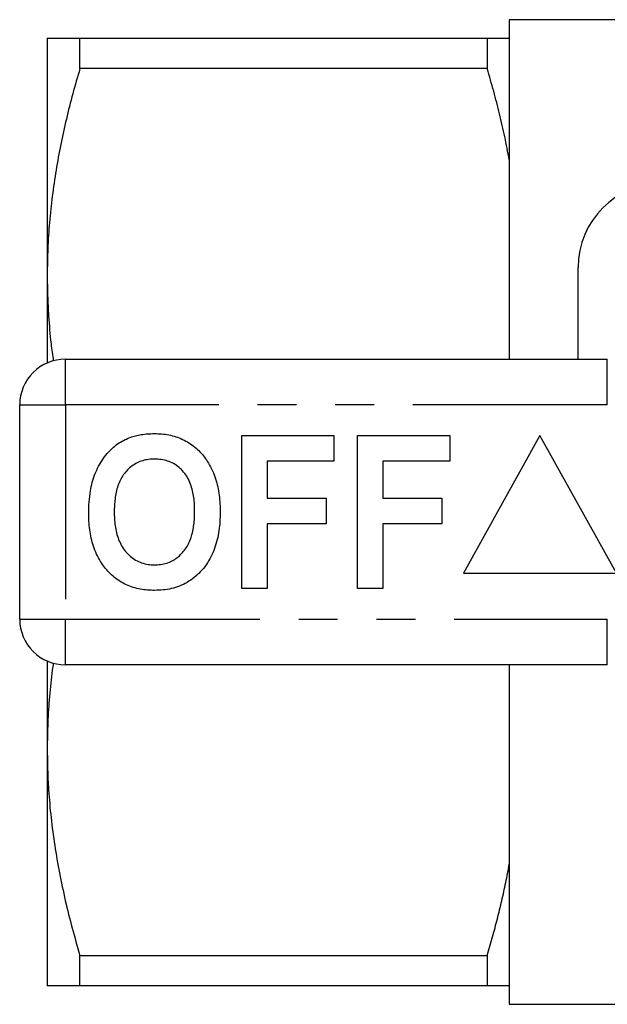
# Model space of a CAD drawing. Extents: x 159 to 248, y 91 to 257.
# Drawn here: x 159 to 178, y 95 to 127 of the extents above; entities that cross this region are included whole.
import ezdxf

# ---------------------------------------------------------------- set-up
doc = ezdxf.new("R2010")
doc.units = 0
doc.linetypes.add('PHANTOM', pattern=[12.7, 6.35, -1.27, 1.27, -1.27, 1.27, -1.27])
doc.layers.get('0').update_dxf_attribs({"linetype": 'CONTINUOUS'})

msp = doc.modelspace()

# ---------------------------------------------------------------- linework, layer by layer
at = {"color": 7, "linetype": 'CONTINUOUS'}
for p, q in [((183.109, 126.79), (175.109, 126.79)), ((175.109, 126.79), (175.109, 126.19)), ((160.009, 126.19), (160.009, 118.44)), ((161.077, 125.191), (161.077, 126.19)), ((161.077, 126.19), (174.388, 126.19)), ((174.388, 126.19), (174.388, 125.191)), ((175.109, 126.19), (175.109, 122.211)), ((174.388, 125.191), (161.077, 125.191)), ((175.109, 122.211), (175.109, 115.69)), ((177.359, 115.69), (177.359, 118.69)), ((160.009, 118.44), (160.009, 115.565)), ((160.609, 115.69), (178.312, 115.69)), ((159.109, 107.19), (159.109, 114.19)), ((166.366, 108.19), (166.366, 113.19)), ((166.366, 113.19), (169.379, 113.19)), ((169.379, 113.19), (169.379, 112.357)), ((170.148, 108.19), (170.148, 113.19)), ((170.148, 113.19), (173.161, 113.19)), ((173.161, 113.19), (173.161, 112.357)), ((176.109, 113.19), (173.609, 108.69)), ((178.609, 108.69), (176.109, 113.19)), ((169.379, 112.357), (167.199, 112.357)), ((167.199, 112.357), (167.199, 111.139)), ((173.161, 112.357), (170.981, 112.357)), ((170.981, 112.357), (170.981, 111.139)), ((167.199, 111.139), (169.122, 111.139)), ((169.122, 111.139), (169.122, 110.305)), ((170.981, 111.139), (172.904, 111.139)), ((172.904, 111.139), (172.904, 110.305)), ((169.122, 110.305), (167.199, 110.305)), ((167.199, 110.305), (167.199, 108.19)), ((172.904, 110.305), (170.981, 110.305)), ((170.981, 110.305), (170.981, 108.19)), ((173.609, 108.69), (178.609, 108.69)), ((167.199, 108.19), (166.366, 108.19)), ((170.981, 108.19), (170.148, 108.19)), ((160.009, 105.815), (160.009, 102.94)), ((178.312, 105.69), (160.609, 105.69)), ((175.109, 105.69), (175.109, 99.169)), ((160.009, 102.94), (160.009, 95.19)), ((175.109, 99.169), (175.109, 95.19)), ((161.077, 96.189), (174.388, 96.189)), ((161.077, 95.19), (161.077, 96.189)), ((174.388, 96.189), (174.388, 95.19)), ((174.388, 95.19), (161.077, 95.19)), ((175.109, 95.19), (175.109, 94.59)), ((175.109, 94.59), (183.109, 94.59))]:
    msp.add_line(p, q, dxfattribs=at)
at = {"color": 8, "linetype": 'PHANTOM'}
for p, q in [((160.609, 114.19), (160.609, 115.69)), ((178.312, 114.19), (178.312, 115.69)), ((159.109, 114.19), (160.609, 114.19)), ((160.609, 114.19), (160.609, 107.19)), ((178.312, 114.19), (160.609, 114.19)), ((159.109, 107.19), (160.609, 107.19)), ((160.609, 107.19), (178.312, 107.19)), ((160.609, 105.69), (160.609, 107.19)), ((178.312, 105.69), (178.312, 107.19))]:
    msp.add_line(p, q, dxfattribs=at)
at = {"color": 7, "linetype": 'CONTINUOUS'}
for centre, radius, start, end in [((180.109, 118.69), 2.75, 90, 180), ((160.609, 114.19), 1.5, 90, 180), ((160.609, 107.19), 1.5, 180, 270)]:
    msp.add_arc(centre, radius, start, end, dxfattribs=at)
for points, knots in [([(160.009, 126.19), (160.011, 126.19), (160.015, 126.19), (160.043, 126.19), (160.087, 126.19), (160.154, 126.19), (160.247, 126.19), (160.37, 126.19), (160.515, 126.19), (160.682, 126.19), (160.868, 126.19), (161.008, 126.19), (161.077, 126.19)], [0, 0, 0, 0, 0.088335, 0.176671, 0.265237, 0.353805, 0.461167, 0.568553, 0.67592, 0.783939, 0.891976, 1, 1, 1, 1]), ([(174.388, 126.19), (174.471, 126.19), (174.637, 126.19), (174.833, 126.19), (174.991, 126.19), (175.07, 126.19), (175.109, 126.19)], [0, 0, 0, 0, 0.290409, 0.581023, 0.79046, 1, 1, 1, 1]), ([(161.077, 125.191), (160.998, 124.917), (160.838, 124.369), (160.629, 123.541), (160.446, 122.709), (160.291, 121.867), (160.167, 121.018), (160.078, 120.16), (160.02, 119.301), (160.013, 118.727), (160.009, 118.44)], [0, 0, 0, 0, 0.124021, 0.248088, 0.372142, 0.496144, 0.622075, 0.748083, 0.874082, 1, 1, 1, 1]), ([(175.109, 122.211), (175.062, 122.461), (174.967, 122.962), (174.794, 123.708), (174.604, 124.452), (174.46, 124.945), (174.388, 125.191)], [0, 0, 0, 0, 0.2496801, 0.499364, 0.7496802, 1, 1, 1, 1]), ([(160.009, 118.44), (160.011, 118.217), (160.016, 117.771), (160.055, 117.022), (160.114, 116.308), (160.182, 115.818), (160.208, 115.631)], [0, 0, 0, 0, 0.237441, 0.475078, 0.798536, 1, 1, 1, 1]), ([(161.568, 111.931), (161.606, 112.018), (161.681, 112.193), (161.836, 112.435), (162.001, 112.643), (162.176, 112.814), (162.353, 112.954), (162.486, 113.023), (162.553, 113.058)], [0, 0, 0, 0, 0.186645, 0.373331, 0.559989, 0.706645, 0.853373, 1, 1, 1, 1]), ([(162.553, 113.058), (162.609, 113.083), (162.72, 113.132), (162.897, 113.183), (163.087, 113.224), (163.291, 113.25), (163.435, 113.253), (163.507, 113.254)], [0, 0, 0, 0, 0.186672, 0.373336, 0.559972, 0.77998, 1, 1, 1, 1]), ([(163.507, 113.254), (163.586, 113.252), (163.745, 113.248), (163.981, 113.215), (164.211, 113.156), (164.433, 113.069), (164.641, 112.957), (164.831, 112.817), (165.002, 112.658), (165.155, 112.481), (165.294, 112.275), (165.415, 112.041), (165.513, 111.781), (165.583, 111.511), (165.629, 111.237), (165.656, 110.961), (165.659, 110.776), (165.661, 110.683)], [0, 0, 0, 0, 0.062724, 0.125447, 0.188162, 0.250887, 0.313594, 0.375193, 0.436794, 0.498399, 0.559994, 0.633326, 0.706652, 0.779986, 0.853324, 0.926659, 1, 1, 1, 1]), ([(163.518, 112.421), (163.453, 112.418), (163.321, 112.414), (163.128, 112.373), (162.944, 112.302), (162.776, 112.198), (162.626, 112.069), (162.499, 111.918), (162.396, 111.742), (162.314, 111.548), (162.259, 111.339), (162.222, 111.125), (162.203, 110.909), (162.2, 110.765), (162.199, 110.693)], [0, 0, 0, 0, 0.08, 0.160004, 0.239975, 0.319939, 0.399918, 0.479931, 0.559909, 0.647884, 0.735926, 0.823937, 0.911969, 1, 1, 1, 1]), ([(164.827, 110.707), (164.826, 110.783), (164.823, 110.935), (164.802, 111.162), (164.762, 111.387), (164.696, 111.605), (164.603, 111.814), (164.474, 111.998), (164.32, 112.155), (164.142, 112.277), (163.944, 112.363), (163.733, 112.412), (163.59, 112.418), (163.518, 112.421)], [0, 0, 0, 0, 0.093382, 0.186753, 0.280138, 0.373474, 0.466794, 0.560107, 0.648087, 0.736052, 0.824002, 0.911998, 1, 1, 1, 1]), ([(161.366, 110.66), (161.368, 110.781), (161.373, 111.022), (161.413, 111.357), (161.474, 111.662), (161.537, 111.841), (161.568, 111.931)], [0, 0, 0, 0, 0.280037, 0.560021, 0.780017, 1, 1, 1, 1]), ([(163.519, 108.126), (163.441, 108.128), (163.284, 108.132), (163.05, 108.164), (162.82, 108.221), (162.6, 108.305), (162.391, 108.413), (162.202, 108.549), (162.03, 108.705), (161.878, 108.88), (161.738, 109.083), (161.615, 109.314), (161.517, 109.572), (161.445, 109.838), (161.397, 110.11), (161.37, 110.384), (161.367, 110.568), (161.366, 110.66)], [0, 0, 0, 0, 0.062725, 0.125447, 0.188167, 0.250888, 0.313598, 0.375198, 0.436799, 0.498399, 0.560002, 0.633328, 0.706652, 0.779987, 0.853324, 0.92666, 1, 1, 1, 1]), ([(162.199, 110.693), (162.2, 110.617), (162.203, 110.464), (162.226, 110.236), (162.27, 110.011), (162.337, 109.791), (162.435, 109.583), (162.564, 109.398), (162.72, 109.242), (162.894, 109.112), (163.092, 109.024), (163.302, 108.967), (163.446, 108.962), (163.518, 108.959)], [0, 0, 0, 0, 0.093377, 0.186755, 0.280113, 0.37347, 0.466807, 0.560108, 0.648081, 0.736062, 0.824031, 0.911994, 1, 1, 1, 1]), ([(163.518, 108.959), (163.584, 108.962), (163.715, 108.967), (163.909, 109.011), (164.091, 109.087), (164.258, 109.193), (164.404, 109.327), (164.53, 109.479), (164.633, 109.655), (164.712, 109.851), (164.768, 110.06), (164.804, 110.274), (164.824, 110.49), (164.826, 110.635), (164.827, 110.707)], [0, 0, 0, 0, 0.0799976, 0.1599839, 0.2399551, 0.3199275, 0.3999231, 0.4799047, 0.5599036, 0.6478964, 0.7359178, 0.8239402, 0.9119692, 1, 1, 1, 1]), ([(165.661, 110.683), (165.659, 110.583), (165.655, 110.382), (165.624, 110.082), (165.567, 109.785), (165.482, 109.496), (165.363, 109.218), (165.207, 108.959), (165.022, 108.731), (164.812, 108.538), (164.583, 108.381), (164.333, 108.262), (164.069, 108.18), (163.795, 108.134), (163.611, 108.129), (163.519, 108.126)], [0, 0, 0, 0, 0.080017, 0.160033, 0.240047, 0.320047, 0.400049, 0.480038, 0.560023, 0.633353, 0.706673, 0.779991, 0.853322, 0.926657, 1, 1, 1, 1]), ([(160.207, 105.75), (160.195, 105.672), (160.141, 105.31), (160.079, 104.66), (160.02, 103.801), (160.013, 103.227), (160.009, 102.94)], [0, 0, 0, 0, 0.083141, 0.388841, 0.694519, 1, 1, 1, 1]), ([(160.009, 102.94), (160.012, 102.717), (160.016, 102.271), (160.054, 101.522), (160.127, 100.694), (160.247, 99.788), (160.403, 98.884), (160.595, 97.982), (160.818, 97.082), (160.991, 96.486), (161.077, 96.189)], [0, 0, 0, 0, 0.097868, 0.195816, 0.329138, 0.462509, 0.595842, 0.730545, 0.865284, 1, 1, 1, 1]), ([(174.388, 96.189), (174.447, 96.392), (174.564, 96.79), (174.722, 97.386), (174.866, 97.978), (174.997, 98.572), (175.072, 98.97), (175.109, 99.169)], [0, 0, 0, 0, 0.206041, 0.404374, 0.602705, 0.801354, 1, 1, 1, 1]), ([(161.077, 95.19), (161.008, 95.19), (160.87, 95.19), (160.684, 95.19), (160.517, 95.19), (160.371, 95.19), (160.248, 95.19), (160.155, 95.19), (160.088, 95.19), (160.043, 95.19), (160.015, 95.19), (160.011, 95.19), (160.009, 95.19)], [0, 0, 0, 0, 0.1074, 0.214811, 0.322207, 0.430198, 0.538208, 0.646195, 0.734533, 0.82287, 0.911435, 1, 1, 1, 1]), ([(175.109, 95.19), (175.091, 95.19), (175.032, 95.19), (174.917, 95.19), (174.758, 95.19), (174.583, 95.19), (174.453, 95.19), (174.388, 95.19)], [0, 0, 0, 0, 0.097885, 0.323186, 0.54849, 0.774244, 1, 1, 1, 1])]:
    msp.add_open_spline(points, degree=3, knots=knots, dxfattribs=at)

doc.saveas('drawing.dxf')
